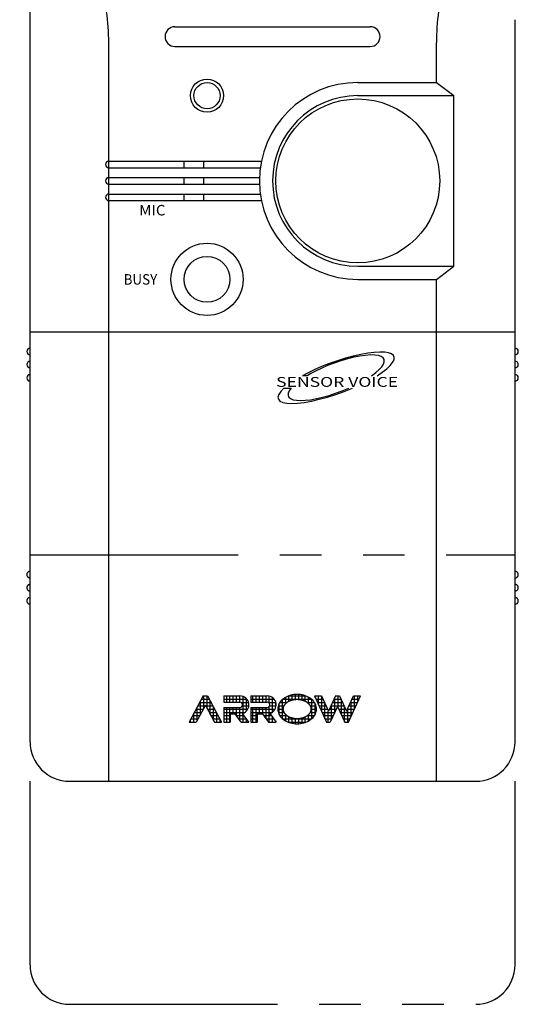
# Model space of a CAD drawing. Extents: x -39 to 260, y 0 to 226.
# Drawn here: x -39 to 38, y 0 to 150 of the extents above; entities that cross this region are included whole.
import ezdxf
from ezdxf.enums import TextEntityAlignment as Align

# ---------------------------------------------------------------- set-up
doc = ezdxf.new("R2010")
doc.units = 0
doc.linetypes.add('PHANTOM', pattern=[63.5, 31.75, -6.35, 6.35, -6.35, 6.35, -6.35])
doc.layers.get('0').update_dxf_attribs({"linetype": 'CONTINUOUS'})
doc.layers.add('LY_1', color=7, linetype='CONTINUOUS')
doc.styles.add('MX_NOTE_STANDARD', font='txt.shx', dxfattribs={"bigfont": 'extfont.shx'})

# ---------------------------------------------------------------- blocks, each defined once
blk = doc.blocks.new('*X20')
at = {"color": 0, "linetype": 'CONTINUOUS'}
for p, q in [((6.5, 46.756918), (6.5, 47)), ((7, 45.669961), (7, 47)), ((7.5, 44.583004), (7.5, 46.880174)), ((9.5, 44.51113), (9.5, 46.8083)), ((10, 45.198879), (10, 47)), ((12.5, 44.982212), (12.5, 47)), ((13, 46.069169), (13, 47)), ((6.618182, 46.5), (7.67488, 46.5)), ((6.848182, 46), (7.90488, 46)), ((7.078182, 45.5), (8.13488, 45.5)), ((8, 43.496048), (8, 45.793217)), ((8.898182, 45.5), (10.918182, 45.5)), ((9, 43.424173), (9, 45.721343)), ((9.128182, 46), (10.688182, 46)), ((9.358182, 46.5), (10.458182, 46.5)), ((10.5, 44.111922), (10.5, 46.409092)), ((11, 43.024966), (11, 45.322135)), ((11.5, 43), (11.5, 45.105469)), ((11.681484, 45.5), (12.738182, 45.5)), ((11.911484, 46), (12.968182, 46)), ((12, 43.895256), (12, 46.192425)), ((12.141484, 46.5), (13.198182, 46.5)), ((7.308182, 45), (8.36488, 45)), ((7.538182, 44.5), (9.49488, 44.5)), ((7.768182, 44), (9.26488, 44)), ((8.5, 43), (8.5, 44.706261)), ((8.668182, 45), (9.72488, 45)), ((10.091484, 45), (11.148182, 45)), ((10.321484, 44.5), (12.278182, 44.5)), ((10.551484, 44), (12.048182, 44)), ((11.451484, 45), (12.508182, 45)), ((7.998182, 43.5), (9.03488, 43.5)), ((8.228182, 43), (8.80488, 43)), ((10.781484, 43.5), (11.818182, 43.5)), ((11.011484, 43), (11.588182, 43))]:
    blk.add_line(p, q, dxfattribs=at)
blk = doc.blocks.new('*X21')
at = {"color": 0, "linetype": 'CONTINUOUS'}
for p, q in [((2, 45.830085), (2, 46.807597)), ((2.415176, 47), (5.081189, 47)), ((2.5, 46.164549), (2.5, 47.031105)), ((3, 46.345372), (3, 47.167262)), ((3.5, 46.429432), (3.5, 47.232112)), ((4, 46.429024), (4, 47.231879)), ((4.5, 46.34439), (4.5, 47.166542)), ((5, 46.162904), (5, 47.029823)), ((5.5, 45.826391), (5.5, 46.80558)), ((0.862865, 45.5), (1.732163, 45.5)), ((1, 44.167879), (1, 45.832121)), ((1.099517, 46), (2.216882, 46)), ((1.5, 43.542919), (1.5, 46.457081)), ((1.54984, 46.5), (5.946525, 46.5)), ((5.279482, 46), (6.396847, 46)), ((5.764201, 45.5), (6.6335, 45.5)), ((6, 43.546137), (6, 46.453863)), ((6.5, 44.174788), (6.5, 45.825212)), ((0.788182, 45), (1.588182, 45)), ((0.862865, 44.5), (1.732163, 44.5)), ((1.099517, 44), (2.216882, 44)), ((2, 43.192403), (2, 44.169915)), ((2.5, 42.968895), (2.5, 43.835451)), ((3, 42.832738), (3, 43.654628)), ((3.5, 42.767888), (3.5, 43.570568)), ((4, 42.768121), (4, 43.570976)), ((4.5, 42.833458), (4.5, 43.65561)), ((5, 42.970177), (5, 43.837096)), ((5.279482, 44), (6.396847, 44)), ((5.5, 43.19442), (5.5, 44.173609)), ((5.764201, 44.5), (6.6335, 44.5)), ((5.908182, 45), (6.708182, 45)), ((1.54984, 43.5), (5.946525, 43.5)), ((2.415176, 43), (5.081189, 43))]:
    blk.add_line(p, q, dxfattribs=at)
blk = doc.blocks.new('*X22')
at = {"color": 0, "linetype": 'CONTINUOUS'}
for p, q in [((-3, 46.04), (-3, 47)), ((-2.5, 46.04), (-2.5, 47)), ((-2, 46.04), (-2, 47)), ((-1.5, 46.04), (-1.5, 47)), ((-1, 46.04), (-1, 47)), ((-0.5, 45.890539), (-0.5, 46.963771)), ((0, 44.548876), (0, 46.731124)), ((-3.291818, 46.5), (0.241748, 46.5)), ((-3, 43), (-3, 45.24)), ((-2.5, 43), (-2.5, 45.24)), ((-2, 44.28), (-2, 45.24)), ((-1.5, 44.201718), (-1.5, 45.24)), ((-1, 43.507274), (-1, 45.24)), ((-0.637462, 46), (0.49967, 46)), ((-0.5, 43), (-0.5, 45.389461)), ((-0.437118, 45.5), (0.540957, 45.5)), ((0.5, 45.281205), (0.5, 45.998795)), ((-3.291818, 45), (0.388182, 45)), ((-3.291818, 44.5), (-0.070198, 44.5)), ((-3.291818, 44), (-2.331818, 44)), ((-1.354763, 44), (-0.171818, 44)), ((0, 43), (0, 43.761364)), ((-3.291818, 43.5), (-2.331818, 43.5)), ((-3.291818, 43), (-2.331818, 43)), ((-0.994763, 43.5), (0.188182, 43.5)), ((-0.634763, 43), (0.548182, 43)), ((0.5, 43), (0.5, 43.066919))]:
    blk.add_line(p, q, dxfattribs=at)
blk = doc.blocks.new('*X23')
at = {"color": 0, "linetype": 'CONTINUOUS'}
for p, q in [((-7, 46.04), (-7, 47)), ((-6.5, 46.04), (-6.5, 47)), ((-6, 46.04), (-6, 47)), ((-5.5, 46.04), (-5.5, 47)), ((-5, 46.04), (-5, 47)), ((-4.5, 44.364466), (-4.5, 46.915534)), ((-4, 44.688596), (-4, 46.591404)), ((-7.451818, 46.5), (-3.918252, 46.5)), ((-7, 43), (-7, 45.24)), ((-6.5, 43), (-6.5, 45.24)), ((-6, 44.28), (-6, 45.24)), ((-5.5, 43.979496), (-5.5, 45.24)), ((-5, 43.285052), (-5, 45.24)), ((-4.797462, 46), (-3.66033, 46)), ((-4.597118, 45.5), (-3.619043, 45.5)), ((-7.451818, 45), (-3.771818, 45)), ((-7.451818, 44.5), (-4.230198, 44.5)), ((-7.451818, 44), (-6.491818, 44)), ((-5.514763, 44), (-4.331818, 44)), ((-4.5, 43), (-4.5, 44.233586)), ((-4, 43), (-4, 43.539141)), ((-7.451818, 43.5), (-6.491818, 43.5)), ((-7.451818, 43), (-6.491818, 43)), ((-5.154763, 43.5), (-3.971818, 43.5)), ((-4.794763, 43), (-3.611818, 43))]:
    blk.add_line(p, q, dxfattribs=at)
blk = doc.blocks.new('*X24')
at = {"color": 0, "linetype": 'CONTINUOUS'}
for p, q in [((-10.5, 45.112578), (-10.5, 47)), ((-10, 45.105846), (-10, 47)), ((-11.5, 43.260726), (-11.5, 45.281145)), ((-11.381819, 45.5), (-10.290792, 45.5)), ((-11.111819, 46), (-9.391817, 46)), ((-11, 44.186652), (-11, 46.207071)), ((-10.841819, 46.5), (-9.661817, 46.5)), ((-10.212843, 45.5), (-9.121817, 45.5)), ((-9.5, 44.17992), (-9.5, 46.200339)), ((-9, 43.253994), (-9, 45.274413)), ((-12.191819, 44), (-11.100792, 44)), ((-12, 43), (-12, 44.355219)), ((-11.921819, 44.5), (-10.830792, 44.5)), ((-11.651819, 45), (-10.560792, 45)), ((-9.942843, 45), (-8.851817, 45)), ((-9.672843, 44.5), (-8.581817, 44.5)), ((-9.402843, 44), (-8.311817, 44)), ((-8.5, 43), (-8.5, 44.348487)), ((-12.731819, 43), (-11.640792, 43)), ((-12.5, 43), (-12.5, 43.429294)), ((-12.461819, 43.5), (-11.370792, 43.5)), ((-9.132843, 43.5), (-8.041817, 43.5)), ((-8.862843, 43), (-7.771817, 43)), ((-8, 43), (-8, 43.422561))]:
    blk.add_line(p, q, dxfattribs=at)

msp = doc.modelspace()

# ---------------------------------------------------------------- linework, layer by layer
at = {"layer": 'LY_1', "color": 3, "linetype": 'CONTINUOUS'}
for p, q in [((-37, 102.5), (-37, 150.077382)), ((-37, 102.5), (-37, 150.077382)), ((37, 102.5), (37, 150.077382)), ((37, 102.5), (37, 150.077382)), ((-14.908052, 149), (14.908052, 149)), ((-14.908052, 149), (14.908052, 149)), ((-25, 102.5), (-25, 146.576708)), ((-25, 102.5), (-25, 146.576708)), ((-14.908052, 146), (14.908052, 146)), ((-14.908052, 146), (14.908052, 146)), ((25, 140.5), (25, 146.576708)), ((25, 140.5), (25, 146.576708)), ((13, 140.5), (25, 140.5)), ((13, 140.5), (25, 140.5)), ((25, 140.5), (27.67, 138.5)), ((25, 140.5), (27.67, 138.5)), ((13, 138.5), (27.67, 138.5)), ((13, 138.5), (27.67, 138.5)), ((27.67, 112.5), (27.67, 138.5)), ((27.67, 112.5), (27.67, 138.5)), ((-25, 128.5), (-1.696938, 128.5)), ((-25, 128.5), (-1.696938, 128.5)), ((-13.5, 127.5), (-13.5, 128.5)), ((-13.5, 127.5), (-13.5, 128.5)), ((-10.5, 127.5), (-10.5, 128.5)), ((-10.5, 127.5), (-10.5, 128.5)), ((-25, 127.5), (-1.866069, 127.5)), ((-25, 127.5), (-1.866069, 127.5)), ((-25, 126), (-1.991664, 126)), ((-25, 126), (-1.991664, 126)), ((-25, 125), (-1.991664, 125)), ((-25, 125), (-1.991664, 125)), ((-13.5, 125), (-13.5, 126)), ((-13.5, 125), (-13.5, 126)), ((-10.5, 125), (-10.5, 126)), ((-10.5, 125), (-10.5, 126)), ((-25, 123.5), (-1.866069, 123.5)), ((-25, 123.5), (-1.866069, 123.5)), ((-13.5, 122.5), (-13.5, 123.5)), ((-13.5, 122.5), (-13.5, 123.5)), ((-10.5, 122.5), (-10.5, 123.5)), ((-10.5, 122.5), (-10.5, 123.5)), ((-25, 122.5), (-1.696938, 122.5)), ((-25, 122.5), (-1.696938, 122.5)), ((13, 112.5), (27.67, 112.5)), ((13, 112.5), (27.67, 112.5)), ((25, 110.5), (27.67, 112.5)), ((25, 110.5), (27.67, 112.5)), ((13, 110.5), (25, 110.5)), ((13, 110.5), (25, 110.5)), ((25, 102.5), (25, 110.5)), ((25, 102.5), (25, 110.5)), ((-37, 102.5), (37, 102.5)), ((-37, 40), (-37, 102.5)), ((-37, 40), (-37, 102.5)), ((-37, 102.5), (37, 102.5)), ((-25, 34), (-25, 102.5)), ((-25, 34), (-25, 102.5)), ((25, 34), (25, 102.5)), ((25, 34), (25, 102.5)), ((37, 40), (37, 102.5)), ((37, 40), (37, 102.5)), ((-31, 34), (31, 34)), ((-31, 34), (31, 34))]:
    msp.add_line(p, q, dxfattribs=at)
at = {"layer": 'LY_1', "color": 80, "linetype": 'CONTINUOUS'}
for p, q in [((5.26597, 95.813005), (4.543282, 95.813005)), ((1.720905, 93.913005), (2.817254, 93.913005)), ((-10.571818, 47), (-12.731819, 43)), ((-10.571818, 47), (-12.731819, 43)), ((-10.571818, 47), (-9.931818, 47)), ((-10.571818, 47), (-9.931818, 47)), ((-9.931817, 47), (-7.771817, 43.000001)), ((-9.931817, 47), (-7.771817, 43.000001)), ((-7.451818, 47), (-7.451818, 46.04)), ((-7.451818, 47), (-4.971818, 47)), ((-7.451818, 47), (-4.971818, 47)), ((-7.451818, 47), (-7.451818, 46.04)), ((-3.291818, 47), (-3.291818, 46.04)), ((-3.291818, 47), (-0.811818, 47)), ((-3.291818, 47), (-0.811818, 47)), ((-3.291818, 47), (-3.291818, 46.04)), ((6.388182, 47), (8.228182, 43)), ((6.388182, 47), (7.44488, 47)), ((6.388182, 47), (7.44488, 47)), ((6.388182, 47), (8.228182, 43)), ((7.44488, 47), (8.516531, 44.670324)), ((7.44488, 47), (8.516531, 44.670324)), ((9.588182, 47), (8.516531, 44.670323)), ((9.588182, 47), (8.516531, 44.670323)), ((9.588182, 47), (10.228182, 47)), ((9.588182, 47), (10.228182, 47)), ((10.228182, 47), (11.299833, 44.670324)), ((10.228182, 47), (11.299833, 44.670324)), ((11.299833, 44.670324), (12.371484, 47)), ((11.299833, 44.670324), (12.371484, 47)), ((11.588182, 43), (13.428182, 47)), ((11.588182, 43), (13.428182, 47)), ((12.371484, 47), (13.428182, 47)), ((12.371484, 47), (13.428182, 47)), ((-10.251819, 45.572173), (-11.640792, 43)), ((-10.251819, 45.572173), (-11.640792, 43)), ((-10.251817, 45.572174), (-8.862844, 43)), ((-10.251817, 45.572174), (-8.862844, 43)), ((-7.451818, 46.04), (-4.971818, 46.04)), ((-7.451818, 46.04), (-4.971818, 46.04)), ((-7.451818, 45.24), (-4.971818, 45.24)), ((-7.451818, 45.24), (-7.451818, 43)), ((-7.451818, 45.24), (-7.451818, 43)), ((-7.451818, 45.24), (-4.971818, 45.24)), ((-3.291818, 46.04), (-0.811818, 46.04)), ((-3.291818, 46.04), (-0.811818, 46.04)), ((-3.291818, 45.24), (-0.811818, 45.24)), ((-3.291818, 45.24), (-3.291818, 43)), ((-3.291818, 45.24), (-3.291818, 43)), ((-3.291818, 45.24), (-0.811818, 45.24)), ((9.908182, 45.398482), (8.80488, 43)), ((9.908182, 45.398482), (8.80488, 43)), ((9.908182, 45.398483), (11.011484, 43)), ((9.908182, 45.398483), (11.011484, 43)), ((-6.491818, 44.28), (-6.491818, 43)), ((-6.491818, 44.28), (-5.716361, 44.28)), ((-6.491818, 44.28), (-5.716361, 44.28)), ((-6.491818, 44.28), (-6.491818, 43)), ((-4.794762, 43), (-5.716362, 44.28)), ((-4.794762, 43), (-5.716362, 44.28)), ((-3.611818, 43), (-4.575842, 44.338922)), ((-3.611818, 43), (-4.575842, 44.338922)), ((-2.331818, 44.28), (-2.331818, 43)), ((-2.331818, 44.28), (-1.556362, 44.28)), ((-2.331818, 44.28), (-1.556362, 44.28)), ((-2.331818, 44.28), (-2.331818, 43)), ((-1.556362, 44.279999), (-0.634762, 43)), ((-1.556362, 44.279999), (-0.634762, 43)), ((-0.415842, 44.338922), (0.548182, 43)), ((-0.415842, 44.338922), (0.548182, 43)), ((-12.731818, 43), (-11.640792, 43)), ((-12.731818, 43), (-11.640792, 43)), ((-8.862843, 43), (-7.771818, 43)), ((-8.862843, 43), (-7.771818, 43)), ((-7.451818, 43), (-6.491818, 43)), ((-7.451818, 43), (-6.491818, 43)), ((-4.794762, 43), (-3.60445, 43)), ((-4.794762, 43), (-3.60445, 43)), ((-3.291818, 43), (-2.331818, 43)), ((-3.291818, 43), (-2.331818, 43)), ((-0.634762, 43), (0.548182, 43)), ((-0.634762, 43), (0.548182, 43)), ((8.228182, 43), (8.80488, 43)), ((8.228182, 43), (8.80488, 43)), ((11.011484, 43), (11.588182, 43)), ((11.011484, 43), (11.588182, 43))]:
    msp.add_line(p, q, dxfattribs=at)
at = {"layer": 'LY_1', "color": 130, "linetype": 'PHANTOM'}
for p, q in [((-37, 68.5), (37, 68.5)), ((-37, 6), (-37, 34)), ((37, 6), (37, 34)), ((-31, 0), (31, 0))]:
    msp.add_line(p, q, dxfattribs=at)
at = {"layer": 'LY_1', "color": 80, "linetype": 'CONTINUOUS'}
for points in [[(15.941868, 95.81301), (16.749226, 96.345939), (17.423403, 96.862886), (17.951662, 97.354083), (18.324023, 97.810252), (18.53345, 98.222773), (18.575988, 98.583853), (18.450832, 98.88667), (18.160347, 99.125502), (17.710021, 99.295838), (17.108362, 99.39446), (16.366737, 99.419504), (15.499158, 99.370496), (14.522016, 99.248364), (13.453772, 99.055414), (12.314607, 98.795291), (11.126045, 98.472911), (9.910541, 98.094364), (8.691059, 97.666802), (7.490639, 97.198302), (6.331961, 96.697716), (5.409148, 96.260409), (4.543287, 95.813008)], [(15.114196, 95.81301), (15.748238, 96.287307), (16.26658, 96.746543), (16.659307, 97.181933), (16.918906, 97.585148), (17.040411, 97.948476), (17.021498, 98.264966), (16.862529, 98.528564), (16.566544, 98.734226), (16.139206, 98.87802), (15.58869, 98.957194), (14.925526, 98.970234), (14.1624, 98.91689), (13.313911, 98.798182), (12.39629, 98.616382), (11.42709, 98.374968), (10.424852, 98.078557), (9.408748, 97.732819), (8.398216, 97.344369), (7.412586, 96.920637), (6.470713, 96.469729), (5.850489, 96.144359), (5.265979, 95.81301)], [(1.720905, 93.913006), (1.243174, 93.41414), (0.94112, 92.958604), (0.821019, 92.555862), (0.885364, 92.21428), (1.13282, 91.940953), (1.558246, 91.741561), (2.152805, 91.620244), (2.904144, 91.579523), (3.796657, 91.620244), (4.811803, 91.741561), (5.928494, 91.940953), (7.123531, 92.214279), (8.372091, 92.555861), (9.648236, 92.958603), (10.925457, 93.414139), (12.17722, 93.913005)], [(2.817252, 93.913002), (2.529563, 93.50583), (2.376314, 93.136046), (2.360377, 92.810583), (2.482051, 92.535545), (2.739055, 92.316088), (3.12657, 92.156326), (3.63733, 92.059255), (4.261761, 92.026695), (4.988153, 92.059255), (5.802887, 92.156327), (6.690689, 92.316089), (7.634913, 92.535547), (8.617855, 92.810585), (9.621087, 93.136048), (10.625798, 93.505832), (11.613151, 93.913005)]]:
    msp.add_lwpolyline(points, dxfattribs=at)
for points in [[(6.708182, 45), (6.696919, 45.195229), (6.663213, 45.388972), (6.607323, 45.579755), (6.529672, 45.766125), (6.430853, 45.946665), (6.311617, 46.12), (6.172872, 46.284811), (6.015674, 46.439844), (5.841218, 46.583919), (5.650834, 46.71594), (5.445968, 46.834901), (5.228182, 46.939897), (4.999132, 47.030129), (4.760562, 47.104911), (4.514287, 47.163674), (4.262181, 47.205969), (4.006163, 47.231476), (3.748182, 47.24), (3.490201, 47.231476), (3.234184, 47.205969), (2.982078, 47.163674), (2.735803, 47.104911), (2.497232, 47.030129), (2.268182, 46.939897), (2.050396, 46.834901), (1.845531, 46.71594), (1.655146, 46.583919), (1.480691, 46.439844), (1.323492, 46.284811), (1.184747, 46.12), (1.065511, 45.946665), (0.966692, 45.766125), (0.889042, 45.579755), (0.833151, 45.388972), (0.799446, 45.195229), (0.788182, 45), (0.799446, 44.804771), (0.833151, 44.611028), (0.889042, 44.420245), (0.966692, 44.233875), (1.065511, 44.053335), (1.184747, 43.88), (1.323492, 43.715189), (1.480691, 43.560156), (1.655146, 43.416081), (1.845531, 43.28406), (2.050396, 43.165099), (2.268182, 43.060103), (2.497232, 42.969871), (2.735803, 42.895089), (2.982078, 42.836326), (3.234184, 42.794031), (3.490201, 42.768524), (3.748182, 42.76), (4.006163, 42.768524), (4.262181, 42.794031), (4.514287, 42.836326), (4.760562, 42.895089), (4.999132, 42.969871), (5.228182, 43.060103), (5.445968, 43.165099), (5.650834, 43.28406), (5.841218, 43.416081), (6.015674, 43.560156), (6.172872, 43.715189), (6.311617, 43.88), (6.430853, 44.053335), (6.529672, 44.233875), (6.607323, 44.420245), (6.663213, 44.611028), (6.696919, 44.804771), (6.708182, 45)], [(6.708182, 45), (6.696919, 45.195229), (6.663213, 45.388972), (6.607323, 45.579755), (6.529672, 45.766125), (6.430853, 45.946665), (6.311617, 46.12), (6.172872, 46.284811), (6.015674, 46.439844), (5.841218, 46.583919), (5.650834, 46.71594), (5.445968, 46.834901), (5.228182, 46.939897), (4.999132, 47.030129), (4.760562, 47.104911), (4.514287, 47.163674), (4.262181, 47.205969), (4.006163, 47.231476), (3.748182, 47.24), (3.490201, 47.231476), (3.234184, 47.205969), (2.982078, 47.163674), (2.735803, 47.104911), (2.497232, 47.030129), (2.268182, 46.939897), (2.050396, 46.834901), (1.845531, 46.71594), (1.655146, 46.583919), (1.480691, 46.439844), (1.323492, 46.284811), (1.184747, 46.12), (1.065511, 45.946665), (0.966692, 45.766125), (0.889042, 45.579755), (0.833151, 45.388972), (0.799446, 45.195229), (0.788182, 45), (0.799446, 44.804771), (0.833151, 44.611028), (0.889042, 44.420245), (0.966692, 44.233875), (1.065511, 44.053335), (1.184747, 43.88), (1.323492, 43.715189), (1.480691, 43.560156), (1.655146, 43.416081), (1.845531, 43.28406), (2.050396, 43.165099), (2.268182, 43.060103), (2.497232, 42.969871), (2.735803, 42.895089), (2.982078, 42.836326), (3.234184, 42.794031), (3.490201, 42.768524), (3.748182, 42.76), (4.006163, 42.768524), (4.262181, 42.794031), (4.514287, 42.836326), (4.760562, 42.895089), (4.999132, 42.969871), (5.228182, 43.060103), (5.445968, 43.165099), (5.650834, 43.28406), (5.841218, 43.416081), (6.015674, 43.560156), (6.172872, 43.715189), (6.311617, 43.88), (6.430853, 44.053335), (6.529672, 44.233875), (6.607323, 44.420245), (6.663213, 44.611028), (6.696919, 44.804771), (6.708182, 45)], [(5.908182, 45), (5.908058, 45.014733), (5.907687, 45.029473), (5.90707, 45.044217), (5.90621, 45.058958), (5.905108, 45.07369), (5.903767, 45.088409), (5.902188, 45.103109), (5.900373, 45.117783), (5.898324, 45.132428), (5.896043, 45.147037), (5.893531, 45.161604), (5.890792, 45.176125), (5.887826, 45.190594), (5.884635, 45.205005), (5.881222, 45.219353), (5.877588, 45.233632), (5.873353, 45.249208), (5.868856, 45.264722), (5.864102, 45.280169), (5.859095, 45.295546), (5.85384, 45.310849), (5.848343, 45.326073), (5.842608, 45.341215), (5.83664, 45.35627), (5.830445, 45.371234), (5.824026, 45.386104), (5.81739, 45.400874), (5.81054, 45.415542), (5.803482, 45.430103), (5.796222, 45.444553), (5.788763, 45.458887), (5.78111, 45.473102), (5.772083, 45.489292), (5.762801, 45.505347), (5.753271, 45.521268), (5.743498, 45.537051), (5.733489, 45.552695), (5.723251, 45.568197), (5.712789, 45.583556), (5.70211, 45.598769), (5.691221, 45.613834), (5.680128, 45.628749), (5.668837, 45.643513), (5.657355, 45.658122), (5.645688, 45.672576), (5.633842, 45.686871), (5.621824, 45.701006), (5.60964, 45.714979), (5.595408, 45.730871), (5.580951, 45.746572), (5.566275, 45.76208), (5.551386, 45.777395), (5.536291, 45.792518), (5.520997, 45.807447), (5.505509, 45.822181), (5.489833, 45.836722), (5.473978, 45.851067), (5.457947, 45.865217), (5.441749, 45.879172), (5.42539, 45.89293), (5.408875, 45.906492), (5.392212, 45.919857), (5.375406, 45.933024), (5.358464, 45.945994), (5.339209, 45.960379), (5.319772, 45.974531), (5.300158, 45.988452), (5.280373, 46.002141), (5.260423, 46.0156), (5.240312, 46.028828), (5.220048, 46.041827), (5.199636, 46.054597), (5.179081, 46.067138), (5.158389, 46.079452), (5.137565, 46.091537), (5.116616, 46.103396), (5.095547, 46.115028), (5.074364, 46.126434), (5.053072, 46.137615), (5.031677, 46.148571), (5.008145, 46.160306), (4.984479, 46.171786), (4.960682, 46.183011), (4.936759, 46.193982), (4.912716, 46.2047), (4.888556, 46.215165), (4.864285, 46.225379), (4.839908, 46.235342), (4.815429, 46.245055), (4.790854, 46.254519), (4.766186, 46.263735), (4.741432, 46.272703), (4.716595, 46.281424), (4.69168, 46.289899), (4.666693, 46.298129), (4.641638, 46.306115), (4.614972, 46.314326), (4.588216, 46.32227), (4.561375, 46.329949), (4.534453, 46.337362), (4.507454, 46.344511), (4.480382, 46.351396), (4.453241, 46.358018), (4.426036, 46.364377), (4.398771, 46.370474), (4.371449, 46.376309), (4.344075, 46.381884), (4.316653, 46.387199), (4.289187, 46.392255), (4.261682, 46.397052), (4.234141, 46.40159), (4.206569, 46.405871), (4.178136, 46.410013), (4.149656, 46.413886), (4.121134, 46.41749), (4.092573, 46.420826), (4.063977, 46.423893), (4.035349, 46.426692), (4.006694, 46.429224), (3.978015, 46.431488), (3.949317, 46.433485), (3.920601, 46.435215), (3.891874, 46.436678), (3.863138, 46.437875), (3.834397, 46.438805), (3.805655, 46.439469), (3.776915, 46.439867), (3.748182, 46.44), (3.719449, 46.439867), (3.69071, 46.439469), (3.661968, 46.438805), (3.633227, 46.437875), (3.60449, 46.436678), (3.575763, 46.435215), (3.547048, 46.433485), (3.518349, 46.431488), (3.48967, 46.429224), (3.461015, 46.426692), (3.432388, 46.423893), (3.403791, 46.420826), (3.37523, 46.41749), (3.346708, 46.413886), (3.318229, 46.410013), (3.289796, 46.405871), (3.262224, 46.40159), (3.234683, 46.397052), (3.207177, 46.392255), (3.179711, 46.387199), (3.15229, 46.381884), (3.124916, 46.376309), (3.097594, 46.370474), (3.070328, 46.364377), (3.043123, 46.358018), (3.015982, 46.351396), (2.988911, 46.344511), (2.961911, 46.337362), (2.934989, 46.329949), (2.908148, 46.32227), (2.881392, 46.314326), (2.854726, 46.306115), (2.829671, 46.298129), (2.804684, 46.289899), (2.77977, 46.281424), (2.754933, 46.272703), (2.730178, 46.263735), (2.705511, 46.254519), (2.680935, 46.245055), (2.656456, 46.235342), (2.632079, 46.225379), (2.607808, 46.215165), (2.583649, 46.2047), (2.559605, 46.193982), (2.535683, 46.183011), (2.511886, 46.171786), (2.488219, 46.160306), (2.464688, 46.148571), (2.443293, 46.137615), (2.422001, 46.126434), (2.400817, 46.115028), (2.379748, 46.103396), (2.358799, 46.091537), (2.337976, 46.079452), (2.317284, 46.067138), (2.296729, 46.054597), (2.276316, 46.041827), (2.256052, 46.028828), (2.235942, 46.0156), (2.215992, 46.002141), (2.196206, 45.988452), (2.176592, 45.974531), (2.157155, 45.960379), (2.1379, 45.945994), (2.120959, 45.933024), (2.104153, 45.919857), (2.087489, 45.906492), (2.070975, 45.89293), (2.054615, 45.879172), (2.038417, 45.865217), (2.022387, 45.851067), (2.006531, 45.836722), (1.990856, 45.822181), (1.975368, 45.807447), (1.960073, 45.792518), (1.944978, 45.777395), (1.930089, 45.76208), (1.915413, 45.746572), (1.900956, 45.730871), (1.886725, 45.714979), (1.874541, 45.701006), (1.862522, 45.686871), (1.850677, 45.672576), (1.839009, 45.658122), (1.827527, 45.643513), (1.816236, 45.628749), (1.805143, 45.613834), (1.794254, 45.598769), (1.783576, 45.583556), (1.773114, 45.568197), (1.762875, 45.552695), (1.752867, 45.537051), (1.743094, 45.521268), (1.733563, 45.505347), (1.724281, 45.489292), (1.715254, 45.473102), (1.707602, 45.458887), (1.700143, 45.444553), (1.692882, 45.430103), (1.685824, 45.415542), (1.678975, 45.400874), (1.672338, 45.386104), (1.66592, 45.371234), (1.659724, 45.35627), (1.653757, 45.341215), (1.648022, 45.326073), (1.642524, 45.310849), (1.63727, 45.295546), (1.632263, 45.280169), (1.627508, 45.264722), (1.623011, 45.249208), (1.618776, 45.233632), (1.615142, 45.219353), (1.611729, 45.205005), (1.608539, 45.190594), (1.605573, 45.176125), (1.602833, 45.161604), (1.600322, 45.147037), (1.598041, 45.132428), (1.595992, 45.117783), (1.594177, 45.103109), (1.592598, 45.088409), (1.591256, 45.07369), (1.590155, 45.058958), (1.589295, 45.044217), (1.588678, 45.029473), (1.588306, 45.014733), (1.588182, 45), (1.588306, 44.985267), (1.588678, 44.970527), (1.589295, 44.955783), (1.590155, 44.941042), (1.591256, 44.92631), (1.592598, 44.911591), (1.594177, 44.896891), (1.595992, 44.882217), (1.598041, 44.867572), (1.600322, 44.852963), (1.602833, 44.838396), (1.605573, 44.823875), (1.608539, 44.809406), (1.611729, 44.794995), (1.615142, 44.780647), (1.618776, 44.766368), (1.623011, 44.750792), (1.627508, 44.735278), (1.632263, 44.719831), (1.63727, 44.704454), (1.642524, 44.689151), (1.648022, 44.673927), (1.653757, 44.658785), (1.659724, 44.64373), (1.66592, 44.628766), (1.672338, 44.613896), (1.678975, 44.599125), (1.685824, 44.584458), (1.692882, 44.569897), (1.700143, 44.555447), (1.707602, 44.541113), (1.715254, 44.526898), (1.724281, 44.510708), (1.733563, 44.494653), (1.743094, 44.478732), (1.752867, 44.462949), (1.762875, 44.447305), (1.773114, 44.431803), (1.783576, 44.416444), (1.794254, 44.401231), (1.805143, 44.386166), (1.816236, 44.371251), (1.827527, 44.356487), (1.839009, 44.341878), (1.850677, 44.327424), (1.862522, 44.313129), (1.874541, 44.298994), (1.886725, 44.285021), (1.900956, 44.269129), (1.915413, 44.253428), (1.930089, 44.23792), (1.944978, 44.222605), (1.960073, 44.207482), (1.975368, 44.192553), (1.990856, 44.177819), (2.006531, 44.163278), (2.022387, 44.148933), (2.038417, 44.134783), (2.054615, 44.120828), (2.070975, 44.10707), (2.087489, 44.093508), (2.104153, 44.080143), (2.120959, 44.066976), (2.1379, 44.054006), (2.157155, 44.039621), (2.176592, 44.025469), (2.196206, 44.011548), (2.215992, 43.997859), (2.235942, 43.9844), (2.256052, 43.971172), (2.276316, 43.958173), (2.296729, 43.945403), (2.317284, 43.932862), (2.337976, 43.920548), (2.358799, 43.908463), (2.379748, 43.896604), (2.400817, 43.884972), (2.422001, 43.873566), (2.443293, 43.862385), (2.464688, 43.851429), (2.488219, 43.839694), (2.511886, 43.828214), (2.535683, 43.816989), (2.559605, 43.806018), (2.583649, 43.7953), (2.607808, 43.784835), (2.632079, 43.774621), (2.656456, 43.764658), (2.680935, 43.754945), (2.705511, 43.745481), (2.730178, 43.736265), (2.754933, 43.727297), (2.77977, 43.718576), (2.804684, 43.710101), (2.829671, 43.701871), (2.854726, 43.693885), (2.881392, 43.685674), (2.908148, 43.67773), (2.934989, 43.670051), (2.961911, 43.662638), (2.988911, 43.655489), (3.015982, 43.648604), (3.043123, 43.641982), (3.070328, 43.635623), (3.097594, 43.629526), (3.124916, 43.623691), (3.15229, 43.618116), (3.179711, 43.612801), (3.207177, 43.607745), (3.234683, 43.602948), (3.262224, 43.59841), (3.289796, 43.594129), (3.318229, 43.589987), (3.346708, 43.586114), (3.37523, 43.58251), (3.403791, 43.579174), (3.432388, 43.576107), (3.461015, 43.573308), (3.48967, 43.570776), (3.518349, 43.568512), (3.547048, 43.566515), (3.575763, 43.564785), (3.60449, 43.563322), (3.633227, 43.562125), (3.661968, 43.561195), (3.69071, 43.560531), (3.719449, 43.560133), (3.748182, 43.56), (3.776915, 43.560133), (3.805655, 43.560531), (3.834397, 43.561195), (3.863138, 43.562125), (3.891874, 43.563322), (3.920601, 43.564785), (3.949317, 43.566515), (3.978015, 43.568512), (4.006694, 43.570776), (4.035349, 43.573308), (4.063977, 43.576107), (4.092573, 43.579174), (4.121134, 43.58251), (4.149656, 43.586114), (4.178136, 43.589987), (4.206569, 43.594129), (4.234141, 43.59841), (4.261682, 43.602948), (4.289187, 43.607745), (4.316653, 43.612801), (4.344075, 43.618116), (4.371449, 43.623691), (4.398771, 43.629526), (4.426036, 43.635623), (4.453241, 43.641982), (4.480382, 43.648604), (4.507454, 43.655489), (4.534453, 43.662638), (4.561375, 43.670051), (4.588216, 43.67773), (4.614972, 43.685674), (4.641638, 43.693885), (4.666693, 43.701871), (4.69168, 43.710101), (4.716595, 43.718576), (4.741432, 43.727297), (4.766186, 43.736265), (4.790854, 43.745481), (4.815429, 43.754945), (4.839908, 43.764658), (4.864285, 43.774621), (4.888556, 43.784835), (4.912716, 43.7953), (4.936759, 43.806018), (4.960682, 43.816989), (4.984479, 43.828214), (5.008145, 43.839694), (5.031677, 43.851429), (5.053072, 43.862385), (5.074364, 43.873566), (5.095547, 43.884972), (5.116616, 43.896604), (5.137565, 43.908463), (5.158389, 43.920548), (5.179081, 43.932862), (5.199636, 43.945403), (5.220048, 43.958173), (5.240312, 43.971172), (5.260423, 43.9844), (5.280373, 43.997859), (5.300158, 44.011548), (5.319772, 44.025469), (5.339209, 44.039621), (5.358464, 44.054006), (5.375406, 44.066976), (5.392212, 44.080143), (5.408875, 44.093508), (5.42539, 44.10707), (5.441749, 44.120828), (5.457947, 44.134783), (5.473978, 44.148933), (5.489833, 44.163278), (5.505509, 44.177819), (5.520997, 44.192553), (5.536291, 44.207482), (5.551386, 44.222605), (5.566275, 44.23792), (5.580951, 44.253428), (5.595408, 44.269129), (5.60964, 44.285021), (5.621824, 44.298994), (5.633842, 44.313129), (5.645688, 44.327424), (5.657355, 44.341878), (5.668837, 44.356487), (5.680128, 44.371251), (5.691221, 44.386166), (5.70211, 44.401231), (5.712789, 44.416444), (5.723251, 44.431803), (5.733489, 44.447305), (5.743498, 44.462949), (5.753271, 44.478732), (5.762801, 44.494653), (5.772083, 44.510708), (5.78111, 44.526898), (5.788763, 44.541113), (5.796222, 44.555447), (5.803482, 44.569897), (5.81054, 44.584458), (5.81739, 44.599125), (5.824026, 44.613896), (5.830445, 44.628766), (5.83664, 44.64373), (5.842608, 44.658785), (5.848343, 44.673927), (5.85384, 44.689151), (5.859095, 44.704454), (5.864102, 44.719831), (5.868856, 44.735278), (5.873353, 44.750792), (5.877588, 44.766368), (5.881222, 44.780647), (5.884635, 44.794995), (5.887826, 44.809406), (5.890792, 44.823875), (5.893531, 44.838396), (5.896043, 44.852963), (5.898324, 44.867572), (5.900373, 44.882217), (5.902188, 44.896891), (5.903767, 44.911591), (5.905108, 44.92631), (5.90621, 44.941042), (5.90707, 44.955783), (5.907687, 44.970527), (5.908058, 44.985267), (5.908182, 45)], [(5.908182, 45), (5.908058, 45.014733), (5.907687, 45.029473), (5.90707, 45.044217), (5.90621, 45.058958), (5.905108, 45.07369), (5.903767, 45.088409), (5.902188, 45.103109), (5.900373, 45.117783), (5.898324, 45.132428), (5.896043, 45.147037), (5.893531, 45.161604), (5.890792, 45.176125), (5.887826, 45.190594), (5.884635, 45.205005), (5.881222, 45.219353), (5.877588, 45.233632), (5.873353, 45.249208), (5.868856, 45.264722), (5.864102, 45.280169), (5.859095, 45.295546), (5.85384, 45.310849), (5.848343, 45.326073), (5.842608, 45.341215), (5.83664, 45.35627), (5.830445, 45.371234), (5.824026, 45.386104), (5.81739, 45.400874), (5.81054, 45.415542), (5.803482, 45.430103), (5.796222, 45.444553), (5.788763, 45.458887), (5.78111, 45.473102), (5.772083, 45.489292), (5.762801, 45.505347), (5.753271, 45.521268), (5.743498, 45.537051), (5.733489, 45.552695), (5.723251, 45.568197), (5.712789, 45.583556), (5.70211, 45.598769), (5.691221, 45.613834), (5.680128, 45.628749), (5.668837, 45.643513), (5.657355, 45.658122), (5.645688, 45.672576), (5.633842, 45.686871), (5.621824, 45.701006), (5.60964, 45.714979), (5.595408, 45.730871), (5.580951, 45.746572), (5.566275, 45.76208), (5.551386, 45.777395), (5.536291, 45.792518), (5.520997, 45.807447), (5.505509, 45.822181), (5.489833, 45.836722), (5.473978, 45.851067), (5.457947, 45.865217), (5.441749, 45.879172), (5.42539, 45.89293), (5.408875, 45.906492), (5.392212, 45.919857), (5.375406, 45.933024), (5.358464, 45.945994), (5.339209, 45.960379), (5.319772, 45.974531), (5.300158, 45.988452), (5.280373, 46.002141), (5.260423, 46.0156), (5.240312, 46.028828), (5.220048, 46.041827), (5.199636, 46.054597), (5.179081, 46.067138), (5.158389, 46.079452), (5.137565, 46.091537), (5.116616, 46.103396), (5.095547, 46.115028), (5.074364, 46.126434), (5.053072, 46.137615), (5.031677, 46.148571), (5.008145, 46.160306), (4.984479, 46.171786), (4.960682, 46.183011), (4.936759, 46.193982), (4.912716, 46.2047), (4.888556, 46.215165), (4.864285, 46.225379), (4.839908, 46.235342), (4.815429, 46.245055), (4.790854, 46.254519), (4.766186, 46.263735), (4.741432, 46.272703), (4.716595, 46.281424), (4.69168, 46.289899), (4.666693, 46.298129), (4.641638, 46.306115), (4.614972, 46.314326), (4.588216, 46.32227), (4.561375, 46.329949), (4.534453, 46.337362), (4.507454, 46.344511), (4.480382, 46.351396), (4.453241, 46.358018), (4.426036, 46.364377), (4.398771, 46.370474), (4.371449, 46.376309), (4.344075, 46.381884), (4.316653, 46.387199), (4.289187, 46.392255), (4.261682, 46.397052), (4.234141, 46.40159), (4.206569, 46.405871), (4.178136, 46.410013), (4.149656, 46.413886), (4.121134, 46.41749), (4.092573, 46.420826), (4.063977, 46.423893), (4.035349, 46.426692), (4.006694, 46.429224), (3.978015, 46.431488), (3.949317, 46.433485), (3.920601, 46.435215), (3.891874, 46.436678), (3.863138, 46.437875), (3.834397, 46.438805), (3.805655, 46.439469), (3.776915, 46.439867), (3.748182, 46.44), (3.719449, 46.439867), (3.69071, 46.439469), (3.661968, 46.438805), (3.633227, 46.437875), (3.60449, 46.436678), (3.575763, 46.435215), (3.547048, 46.433485), (3.518349, 46.431488), (3.48967, 46.429224), (3.461015, 46.426692), (3.432388, 46.423893), (3.403791, 46.420826), (3.37523, 46.41749), (3.346708, 46.413886), (3.318229, 46.410013), (3.289796, 46.405871), (3.262224, 46.40159), (3.234683, 46.397052), (3.207177, 46.392255), (3.179711, 46.387199), (3.15229, 46.381884), (3.124916, 46.376309), (3.097594, 46.370474), (3.070328, 46.364377), (3.043123, 46.358018), (3.015982, 46.351396), (2.988911, 46.344511), (2.961911, 46.337362), (2.934989, 46.329949), (2.908148, 46.32227), (2.881392, 46.314326), (2.854726, 46.306115), (2.829671, 46.298129), (2.804684, 46.289899), (2.77977, 46.281424), (2.754933, 46.272703), (2.730178, 46.263735), (2.705511, 46.254519), (2.680935, 46.245055), (2.656456, 46.235342), (2.632079, 46.225379), (2.607808, 46.215165), (2.583649, 46.2047), (2.559605, 46.193982), (2.535683, 46.183011), (2.511886, 46.171786), (2.488219, 46.160306), (2.464688, 46.148571), (2.443293, 46.137615), (2.422001, 46.126434), (2.400817, 46.115028), (2.379748, 46.103396), (2.358799, 46.091537), (2.337976, 46.079452), (2.317284, 46.067138), (2.296729, 46.054597), (2.276316, 46.041827), (2.256052, 46.028828), (2.235942, 46.0156), (2.215992, 46.002141), (2.196206, 45.988452), (2.176592, 45.974531), (2.157155, 45.960379), (2.1379, 45.945994), (2.120959, 45.933024), (2.104153, 45.919857), (2.087489, 45.906492), (2.070975, 45.89293), (2.054615, 45.879172), (2.038417, 45.865217), (2.022387, 45.851067), (2.006531, 45.836722), (1.990856, 45.822181), (1.975368, 45.807447), (1.960073, 45.792518), (1.944978, 45.777395), (1.930089, 45.76208), (1.915413, 45.746572), (1.900956, 45.730871), (1.886725, 45.714979), (1.874541, 45.701006), (1.862522, 45.686871), (1.850677, 45.672576), (1.839009, 45.658122), (1.827527, 45.643513), (1.816236, 45.628749), (1.805143, 45.613834), (1.794254, 45.598769), (1.783576, 45.583556), (1.773114, 45.568197), (1.762875, 45.552695), (1.752867, 45.537051), (1.743094, 45.521268), (1.733563, 45.505347), (1.724281, 45.489292), (1.715254, 45.473102), (1.707602, 45.458887), (1.700143, 45.444553), (1.692882, 45.430103), (1.685824, 45.415542), (1.678975, 45.400874), (1.672338, 45.386104), (1.66592, 45.371234), (1.659724, 45.35627), (1.653757, 45.341215), (1.648022, 45.326073), (1.642524, 45.310849), (1.63727, 45.295546), (1.632263, 45.280169), (1.627508, 45.264722), (1.623011, 45.249208), (1.618776, 45.233632), (1.615142, 45.219353), (1.611729, 45.205005), (1.608539, 45.190594), (1.605573, 45.176125), (1.602833, 45.161604), (1.600322, 45.147037), (1.598041, 45.132428), (1.595992, 45.117783), (1.594177, 45.103109), (1.592598, 45.088409), (1.591256, 45.07369), (1.590155, 45.058958), (1.589295, 45.044217), (1.588678, 45.029473), (1.588306, 45.014733), (1.588182, 45), (1.588306, 44.985267), (1.588678, 44.970527), (1.589295, 44.955783), (1.590155, 44.941042), (1.591256, 44.92631), (1.592598, 44.911591), (1.594177, 44.896891), (1.595992, 44.882217), (1.598041, 44.867572), (1.600322, 44.852963), (1.602833, 44.838396), (1.605573, 44.823875), (1.608539, 44.809406), (1.611729, 44.794995), (1.615142, 44.780647), (1.618776, 44.766368), (1.623011, 44.750792), (1.627508, 44.735278), (1.632263, 44.719831), (1.63727, 44.704454), (1.642524, 44.689151), (1.648022, 44.673927), (1.653757, 44.658785), (1.659724, 44.64373), (1.66592, 44.628766), (1.672338, 44.613896), (1.678975, 44.599125), (1.685824, 44.584458), (1.692882, 44.569897), (1.700143, 44.555447), (1.707602, 44.541113), (1.715254, 44.526898), (1.724281, 44.510708), (1.733563, 44.494653), (1.743094, 44.478732), (1.752867, 44.462949), (1.762875, 44.447305), (1.773114, 44.431803), (1.783576, 44.416444), (1.794254, 44.401231), (1.805143, 44.386166), (1.816236, 44.371251), (1.827527, 44.356487), (1.839009, 44.341878), (1.850677, 44.327424), (1.862522, 44.313129), (1.874541, 44.298994), (1.886725, 44.285021), (1.900956, 44.269129), (1.915413, 44.253428), (1.930089, 44.23792), (1.944978, 44.222605), (1.960073, 44.207482), (1.975368, 44.192553), (1.990856, 44.177819), (2.006531, 44.163278), (2.022387, 44.148933), (2.038417, 44.134783), (2.054615, 44.120828), (2.070975, 44.10707), (2.087489, 44.093508), (2.104153, 44.080143), (2.120959, 44.066976), (2.1379, 44.054006), (2.157155, 44.039621), (2.176592, 44.025469), (2.196206, 44.011548), (2.215992, 43.997859), (2.235942, 43.9844), (2.256052, 43.971172), (2.276316, 43.958173), (2.296729, 43.945403), (2.317284, 43.932862), (2.337976, 43.920548), (2.358799, 43.908463), (2.379748, 43.896604), (2.400817, 43.884972), (2.422001, 43.873566), (2.443293, 43.862385), (2.464688, 43.851429), (2.488219, 43.839694), (2.511886, 43.828214), (2.535683, 43.816989), (2.559605, 43.806018), (2.583649, 43.7953), (2.607808, 43.784835), (2.632079, 43.774621), (2.656456, 43.764658), (2.680935, 43.754945), (2.705511, 43.745481), (2.730178, 43.736265), (2.754933, 43.727297), (2.77977, 43.718576), (2.804684, 43.710101), (2.829671, 43.701871), (2.854726, 43.693885), (2.881392, 43.685674), (2.908148, 43.67773), (2.934989, 43.670051), (2.961911, 43.662638), (2.988911, 43.655489), (3.015982, 43.648604), (3.043123, 43.641982), (3.070328, 43.635623), (3.097594, 43.629526), (3.124916, 43.623691), (3.15229, 43.618116), (3.179711, 43.612801), (3.207177, 43.607745), (3.234683, 43.602948), (3.262224, 43.59841), (3.289796, 43.594129), (3.318229, 43.589987), (3.346708, 43.586114), (3.37523, 43.58251), (3.403791, 43.579174), (3.432388, 43.576107), (3.461015, 43.573308), (3.48967, 43.570776), (3.518349, 43.568512), (3.547048, 43.566515), (3.575763, 43.564785), (3.60449, 43.563322), (3.633227, 43.562125), (3.661968, 43.561195), (3.69071, 43.560531), (3.719449, 43.560133), (3.748182, 43.56), (3.776915, 43.560133), (3.805655, 43.560531), (3.834397, 43.561195), (3.863138, 43.562125), (3.891874, 43.563322), (3.920601, 43.564785), (3.949317, 43.566515), (3.978015, 43.568512), (4.006694, 43.570776), (4.035349, 43.573308), (4.063977, 43.576107), (4.092573, 43.579174), (4.121134, 43.58251), (4.149656, 43.586114), (4.178136, 43.589987), (4.206569, 43.594129), (4.234141, 43.59841), (4.261682, 43.602948), (4.289187, 43.607745), (4.316653, 43.612801), (4.344075, 43.618116), (4.371449, 43.623691), (4.398771, 43.629526), (4.426036, 43.635623), (4.453241, 43.641982), (4.480382, 43.648604), (4.507454, 43.655489), (4.534453, 43.662638), (4.561375, 43.670051), (4.588216, 43.67773), (4.614972, 43.685674), (4.641638, 43.693885), (4.666693, 43.701871), (4.69168, 43.710101), (4.716595, 43.718576), (4.741432, 43.727297), (4.766186, 43.736265), (4.790854, 43.745481), (4.815429, 43.754945), (4.839908, 43.764658), (4.864285, 43.774621), (4.888556, 43.784835), (4.912716, 43.7953), (4.936759, 43.806018), (4.960682, 43.816989), (4.984479, 43.828214), (5.008145, 43.839694), (5.031677, 43.851429), (5.053072, 43.862385), (5.074364, 43.873566), (5.095547, 43.884972), (5.116616, 43.896604), (5.137565, 43.908463), (5.158389, 43.920548), (5.179081, 43.932862), (5.199636, 43.945403), (5.220048, 43.958173), (5.240312, 43.971172), (5.260423, 43.9844), (5.280373, 43.997859), (5.300158, 44.011548), (5.319772, 44.025469), (5.339209, 44.039621), (5.358464, 44.054006), (5.375406, 44.066976), (5.392212, 44.080143), (5.408875, 44.093508), (5.42539, 44.10707), (5.441749, 44.120828), (5.457947, 44.134783), (5.473978, 44.148933), (5.489833, 44.163278), (5.505509, 44.177819), (5.520997, 44.192553), (5.536291, 44.207482), (5.551386, 44.222605), (5.566275, 44.23792), (5.580951, 44.253428), (5.595408, 44.269129), (5.60964, 44.285021), (5.621824, 44.298994), (5.633842, 44.313129), (5.645688, 44.327424), (5.657355, 44.341878), (5.668837, 44.356487), (5.680128, 44.371251), (5.691221, 44.386166), (5.70211, 44.401231), (5.712789, 44.416444), (5.723251, 44.431803), (5.733489, 44.447305), (5.743498, 44.462949), (5.753271, 44.478732), (5.762801, 44.494653), (5.772083, 44.510708), (5.78111, 44.526898), (5.788763, 44.541113), (5.796222, 44.555447), (5.803482, 44.569897), (5.81054, 44.584458), (5.81739, 44.599125), (5.824026, 44.613896), (5.830445, 44.628766), (5.83664, 44.64373), (5.842608, 44.658785), (5.848343, 44.673927), (5.85384, 44.689151), (5.859095, 44.704454), (5.864102, 44.719831), (5.868856, 44.735278), (5.873353, 44.750792), (5.877588, 44.766368), (5.881222, 44.780647), (5.884635, 44.794995), (5.887826, 44.809406), (5.890792, 44.823875), (5.893531, 44.838396), (5.896043, 44.852963), (5.898324, 44.867572), (5.900373, 44.882217), (5.902188, 44.896891), (5.903767, 44.911591), (5.905108, 44.92631), (5.90621, 44.941042), (5.90707, 44.955783), (5.907687, 44.970527), (5.908058, 44.985267), (5.908182, 45)]]:
    msp.add_lwpolyline(points, close=True, dxfattribs=at)
at = {"layer": 'LY_1', "color": 3, "linetype": 'CONTINUOUS'}
for centre, radius in [((-10, 138.5), 2.53), ((-10, 138.5), 2.53), ((-10, 138.5), 2), ((-10, 138.5), 2), ((13, 125.5), 12.5), ((13, 125.5), 12.5), ((-10, 110.5), 5.5), ((-10, 110.5), 5.5), ((-10, 110.5), 3.5)]:
    msp.add_circle(centre, radius, dxfattribs=at)
for centre, radius, start, end in [((-187, 150.077382), 150, 0, 8.342677), ((-187, 150.077382), 150, 0, 8.342677), ((-60, 146.576708), 35, 0, 15.618864), ((-60, 146.576708), 35, 0, 15.618864), ((60, 146.576708), 35, 164.381136, 180), ((60, 146.576708), 35, 164.381136, 180), ((-14.908052, 147.5), 1.5, 90, 270), ((-14.908052, 147.5), 1.5, 90, 270), ((14.908052, 147.5), 1.5, 270, 90), ((14.908052, 147.5), 1.5, 270, 90), ((13, 125.5), 15, 90, 270), ((13, 125.5), 15, 90, 270), ((13, 125.5), 13, 90, 270), ((13, 125.5), 13, 90, 270), ((-25, 128), 0.5, 90, 270), ((-25, 128), 0.5, 90, 270), ((-25, 125.5), 0.5, 90, 270), ((-25, 125.5), 0.5, 90, 270), ((-25, 123), 0.5, 90, 270), ((-25, 123), 0.5, 90, 270), ((-37, 99.5), 0.5, 90, 270), ((-37, 99.5), 0.5, 90, 270), ((37, 99.5), 0.5, 270, 90), ((37, 99.5), 0.5, 270, 90), ((-37, 97.5), 0.5, 90, 270), ((-37, 97.5), 0.5, 90, 270), ((37, 97.5), 0.5, 270, 90), ((37, 97.5), 0.5, 270, 90), ((-37, 95.5), 0.5, 90, 270), ((-37, 95.5), 0.5, 90, 270), ((37, 95.5), 0.5, 270, 90), ((37, 95.5), 0.5, 270, 90), ((-31, 40), 6, 180, 270), ((-31, 40), 6, 180, 270), ((31, 40), 6, 270, 0), ((31, 40), 6, 270, 0)]:
    msp.add_arc(centre, radius, start, end, dxfattribs=at)
at = {"layer": 'LY_1', "color": 25, "linetype": 'PHANTOM'}
for centre, start, end in [((-37, 65.5), 90, 270), ((37, 65.5), 270, 90), ((-37, 63.5), 90, 270), ((37, 63.5), 270, 90), ((-37, 61.5), 90, 270), ((37, 61.5), 270, 90)]:
    msp.add_arc(centre, 0.5, start, end, dxfattribs=at)
at = {"layer": 'LY_1', "color": 80, "linetype": 'CONTINUOUS'}
for centre, radius, start in [((-4.971818, 45.64), 1.36, 286.927344), ((-4.971818, 45.64), 1.36, 286.927344), ((-0.811818, 45.64), 1.36, 286.927344), ((-0.811818, 45.64), 1.36, 286.927344), ((-4.971818, 45.64), 0.4, 269.999997), ((-4.971818, 45.64), 0.4, 269.999997), ((-0.811818, 45.64), 0.4, 269.999997), ((-0.811818, 45.64), 0.4, 269.999997)]:
    msp.add_arc(centre, radius, start, 90.000003, dxfattribs=at)
at = {"layer": 'LY_1', "color": 130, "linetype": 'PHANTOM'}
for centre, start, end in [((-31, 6), 180, 270), ((31, 6), 270, 0)]:
    msp.add_arc(centre, 6, start, end, dxfattribs=at)

# ---------------------------------------------------------------- block references
at = {"layer": 'LY_1', "color": 80, "linetype": 'BYBLOCK'}
for name in ['*X24', '*X23', '*X22', '*X21', '*X20']:
    msp.add_blockref(name, (0, 0), dxfattribs=at)

# ---------------------------------------------------------------- texts
at = {"layer": 'LY_1', "color": 3, "linetype": 'CONTINUOUS', "style": 'MX_NOTE_STANDARD'}
for s, width, p in [('MIC', 1.054688, (-20.349797, 120.241134)), ('MIC', 1.054688, (-20.349797, 120.241134)), ('BUSY', 0.9375, (-22.72525, 109.69222)), ('BUSY', 0.9375, (-22.72525, 109.69222))]:
    msp.add_text(s, height=1.6, dxfattribs=dict(at, width=width)).set_placement(p)
at = {"layer": 'LY_1', "color": 3, "linetype": 'CONTINUOUS', "style": 'MX_NOTE_STANDARD', "width": 1.310345}
msp.add_text('SENSOR VOICE', height=1.5, dxfattribs=at).set_placement((0.538186, 94.863005), align=Align.MIDDLE_LEFT)

doc.saveas('drawing.dxf')
